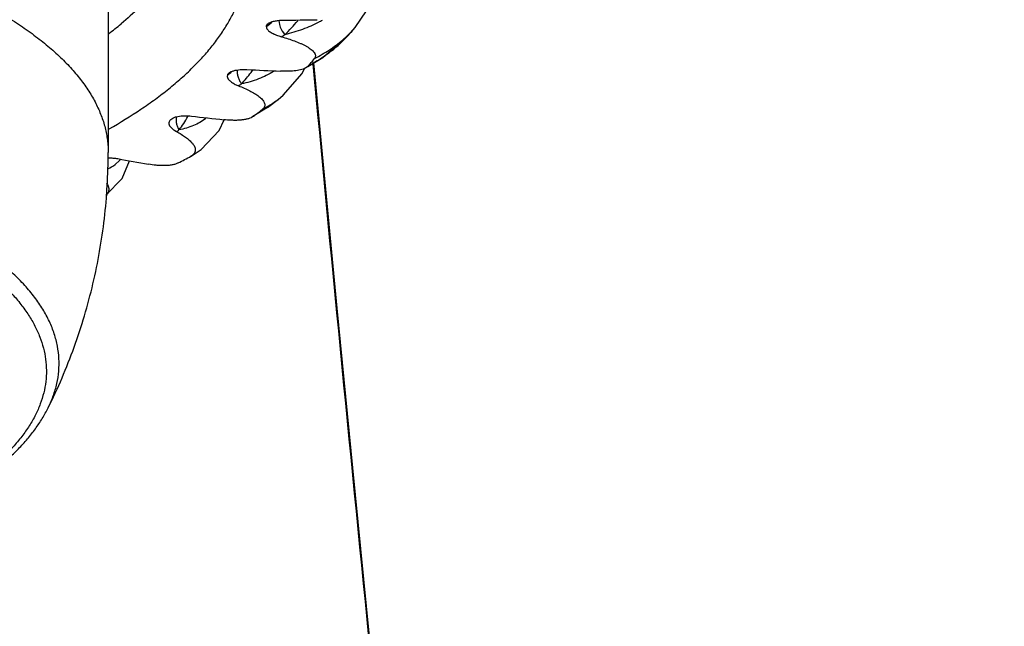
# Model space of a CAD drawing. Units: inches. Extents: x 3.6 to 18.3, y 6.2 to 12.3.
# Drawn here: x 11.3 to 12, y 10.1 to 10.5 of the extents above; entities that cross this region are included whole.
import ezdxf

# ---------------------------------------------------------------- set-up
doc = ezdxf.new("R2010")
doc.units = ezdxf.units.IN
doc.header["$LTSCALE"] = 1.21
doc.header["$MEASUREMENT"] = 0
doc.layers.get('0').update_dxf_attribs({"linetype": 'CONTINUOUS'})

msp = doc.modelspace()

# ---------------------------------------------------------------- linework, layer by layer
at = {"color": 7, "linetype": 'Continuous'}
for p, q in [((11.40019, 10.61874), (11.40019, 10.44845)), ((11.57228, 10.53243), (11.57721, 10.53795)), ((11.57721, 10.53795), (11.57721, 10.53795)), ((11.52251, 10.532), (11.52436, 10.53145)), ((11.57236, 10.53251), (11.57228, 10.53243)), ((11.55383, 10.44727), (11.5477, 10.51264)), ((11.53934, 10.50516), (11.54125, 10.50916)), ((11.54334, 10.51021), (11.54167, 10.50896)), ((11.48589, 10.5042), (11.48575, 10.50385)), ((11.492, 10.49697), (11.49362, 10.49632)), ((11.51446, 10.48085), (11.52218, 10.48665)), ((11.52208, 10.48658), (11.52218, 10.48665)), ((11.51448, 10.48087), (11.50293, 10.4736)), ((11.51447, 10.48086), (11.51445, 10.48085)), ((11.44471, 10.47175), (11.44443, 10.47142)), ((11.44471, 10.47175), (11.4451, 10.47215)), ((11.44845, 10.47394), (11.45018, 10.47437)), ((11.44785, 10.46423), (11.44918, 10.46349)), ((11.45957, 10.44592), (11.45952, 10.44589))]:
    msp.add_line(p, q, dxfattribs=at)
at = {"color": 9, "linetype": 'Continuous'}
for p, q in [((11.52261, 10.54313), (11.52299, 10.5403)), ((11.51445, 10.48085), (11.50385, 10.47418)), ((11.40833, 10.44288), (11.40511, 10.43988))]:
    msp.add_line(p, q, dxfattribs=at)
at = {"color": 7, "linetype": 'Continuous'}
for points in [[(11.57721, 10.53795), (11.58945, 10.55589), (11.59333, 10.56661)], [(11.54344, 10.51004), (11.55415, 10.51658), (11.57236, 10.53252)], [(11.52207, 10.48658), (11.52572, 10.48955), (11.53934, 10.50516)], [(11.45957, 10.44592), (11.46684, 10.4507), (11.47965, 10.46423), (11.48333, 10.47189)], [(11.39841, 10.41783), (11.41024, 10.42998), (11.4155, 10.44255)], [(11.68991, 9.16628), (11.67295, 9.31158), (11.65681, 9.45319), (11.64146, 9.59109), (11.62687, 9.7252), (11.613, 9.85547), (11.59985, 9.98185), (11.58737, 10.10427), (11.57556, 10.22269), (11.56439, 10.33703), (11.55383, 10.44727)]]:
    msp.add_lwpolyline(points, dxfattribs=at)
for centre, radius, start, end in [((11.25777, 10.72264), 0.23692, 307.07426, 309.79906), ((11.47026, 15.18131), 4.63836, 270.68504, 270.98398), ((11.44327, 10.61962), 0.12041, 313.92495, 320.43548), ((11.38384, 10.53884), 0.12974, 359.81322, 359.96704), ((11.40042, 10.63386), 0.18898, 319.13497, 319.89676), ((11.40624, 10.629), 0.1814, 319.88753, 321.45419), ((11.42604, 10.56307), 0.0956, 316.79408, 323.23674), ((11.726, 15.0627), 4.5604, 267.15548, 267.45787), ((11.42645, 10.56276), 0.09508, 323.23993, 324.2712), ((11.32418, 10.71562), 0.30096, 307.22134, 308.33918), ((11.39081, 10.51231), 0.07667, 321.59894, 330.22702), ((11.93594, 14.65599), 4.20843, 263.504, 263.82307), ((11.49849, 10.48187), 0.00939, 295.9681, 298.2043), ((11.31668, 10.72544), 0.31331, 306.68403, 307.22784), ((12.06623, 14.02136), 3.63749, 259.56015, 259.91184), ((11.22595, 10.86904), 0.48333, 297.67439, 298.89764)]:
    msp.add_arc(centre, radius, start, end, dxfattribs=at)
at = {"color": 9, "linetype": 'Continuous'}
for centre, radius, start, end in [((11.33927, 10.74171), 0.26779, 310.61016, 311.87975), ((11.43592, 10.63824), 0.1262, 307.97638, 310.47896), ((11.50979, 10.61967), 0.08808, 298.00468, 299.92065), ((11.51243, 10.59458), 0.08604, 314.01137, 318.84079), ((11.43416, 10.68575), 0.17873, 300.30942, 301.22092), ((11.49782, 10.60051), 0.1009, 308.29033, 317.56308), ((11.51116, 10.59591), 0.08789, 310.66474, 314.00771), ((11.37964, 10.62274), 0.15936, 311.74903, 313.2122), ((11.4238, 10.57856), 0.09688, 309.86089, 311.93656), ((11.43267, 10.59631), 0.11711, 301.36273, 302.57816), ((11.47927, 10.54256), 0.07048, 299.72779, 307.40566), ((11.47786, 10.545), 0.07329, 296.76784, 299.73628), ((11.40898, 10.52301), 0.07183, 304.03699, 305.706), ((11.38872, 10.4606), 0.02643, 317.90324, 319.0252), ((11.39011, 10.45917), 0.02443, 293.84287, 307.87671)]:
    msp.add_arc(centre, radius, start, end, dxfattribs=at)
for points, knots in [([(10.93769, 10.62916), (10.95281, 10.62916), (10.98291, 10.62858), (11.0277, 10.626), (11.07162, 10.62172), (11.11426, 10.61578), (11.14873, 10.60944), (11.17533, 10.60357), (11.1945, 10.59883), (11.21305, 10.59373), (11.23095, 10.58828), (11.24813, 10.5825), (11.26457, 10.57639), (11.28022, 10.56998), (11.29506, 10.56328), (11.30903, 10.5563), (11.32211, 10.54906), (11.33427, 10.54157), (11.34547, 10.53387), (11.3557, 10.52595), (11.36493, 10.51785), (11.37313, 10.50957), (11.38028, 10.50115), (11.38542, 10.49392), (11.38897, 10.48809), (11.39208, 10.48237), (11.39531, 10.47513), (11.39767, 10.4677), (11.39898, 10.46176), (11.39968, 10.45733), (11.4001, 10.45289), (11.40019, 10.44993), (11.40019, 10.44845)], [0, 0, 0, 0, 0.085603, 0.170508, 0.254027, 0.335493, 0.414268, 0.452461, 0.489761, 0.526104, 0.561427, 0.595673, 0.628791, 0.660736, 0.691467, 0.720955, 0.749177, 0.776119, 0.801781, 0.826175, 0.849327, 0.871282, 0.892104, 0.911882, 0.921416, 0.930733, 0.948786, 0.966214, 0.974757, 0.983218, 0.991623, 1, 1, 1, 1]), ([(11.52299, 10.5403), (11.52315, 10.53964), (11.52399, 10.53697), (11.52547, 10.53453), (11.5268, 10.5329)], [0, 0, 0, 0, 0.245359, 1, 1, 1, 1]), ([(11.55115, 10.5419), (11.5474, 10.53991), (11.53945, 10.53638), (11.53111, 10.53391), (11.5268, 10.5329)], [0, 0, 0, 0, 0.489127, 1, 1, 1, 1]), ([(11.54811, 10.51596), (11.5518, 10.51777), (11.55888, 10.52177), (11.56539, 10.52664), (11.56842, 10.52924)], [0, 0, 0, 0, 0.506761, 1, 1, 1, 1]), ([(11.56034, 10.52132), (11.55772, 10.51924), (11.5522, 10.51529), (11.54636, 10.51183), (11.54334, 10.51021)], [0, 0, 0, 0, 0.493388, 1, 1, 1, 1]), ([(11.54673, 10.5144), (11.55964, 10.37659), (11.5874, 10.09112), (11.63355, 9.65074), (11.68591, 9.18806), (11.74446, 8.71002), (11.80918, 8.22331), (11.86831, 7.81545), (11.91895, 7.48982), (11.95843, 7.24789), (11.99947, 7.00881), (12.02809, 6.85061), (12.04269, 6.77214)], [0, 0, 0, 0, 0.109963, 0.227864, 0.351776, 0.479883, 0.610472, 0.741845, 0.807287, 0.872277, 0.936589, 1, 1, 1, 1]), ([(11.49276, 10.50768), (11.49267, 10.50684), (11.49268, 10.50554), (11.49296, 10.50382), (11.49329, 10.50251), (11.49374, 10.50122), (11.49449, 10.49955), (11.4952, 10.49837), (11.49572, 10.49763)], [0, 0, 0, 0, 0.237464, 0.361415, 0.487879, 0.615936, 0.744625, 1, 1, 1, 1]), ([(11.51878, 10.50656), (11.51709, 10.50551), (11.51355, 10.50355), (11.50596, 10.50021), (11.49988, 10.49847), (11.49572, 10.49763)], [0, 0, 0, 0, 0.240943, 0.487254, 1, 1, 1, 1]), ([(11.44907, 10.47417), (11.44899, 10.47378), (11.44888, 10.47299), (11.44883, 10.47178), (11.44891, 10.47055), (11.4491, 10.46932), (11.4494, 10.46811), (11.44994, 10.46653), (11.45048, 10.4654), (11.4509, 10.46469)], [0, 0, 0, 0, 0.120488, 0.243197, 0.367838, 0.493908, 0.62079, 0.74788, 1, 1, 1, 1]), ([(11.47022, 10.4729), (11.46886, 10.47187), (11.46599, 10.46997), (11.4613, 10.46764), (11.45624, 10.46584), (11.45271, 10.46501), (11.45089, 10.46469)], [0, 0, 0, 0, 0.241696, 0.487234, 0.739207, 1, 1, 1, 1]), ([(11.36081, 10.27412), (11.36185, 10.27702), (11.36357, 10.28287), (11.36495, 10.29185), (11.36509, 10.30085), (11.364, 10.30983), (11.36167, 10.31877), (11.35812, 10.32764), (11.35336, 10.3364), (11.34742, 10.34504), (11.34031, 10.35354), (11.33205, 10.36186), (11.32268, 10.37), (11.31221, 10.37793), (11.30068, 10.38562), (11.28811, 10.39306), (11.27455, 10.40023), (11.26003, 10.40711), (11.24459, 10.41367), (11.22827, 10.4199), (11.21113, 10.42578), (11.19321, 10.4313), (11.17456, 10.43644), (11.15524, 10.44118), (11.13529, 10.44551), (11.11478, 10.44942), (11.09377, 10.45289), (11.06495, 10.45696), (11.0281, 10.46089), (10.98316, 10.46371), (10.95289, 10.46434), (10.93769, 10.46434)], [0, 0, 0, 0, 0.017997, 0.035561, 0.052956, 0.070456, 0.088331, 0.106827, 0.126163, 0.14652, 0.168043, 0.190843, 0.214999, 0.240565, 0.267569, 0.296023, 0.325919, 0.357236, 0.389941, 0.423989, 0.459326, 0.49589, 0.533613, 0.572418, 0.612223, 0.652942, 0.694485, 0.736755, 0.823082, 0.911111, 1, 1, 1, 1]), ([(10.93769, 10.45535), (10.95133, 10.45535), (10.97852, 10.45483), (11.01895, 10.4525), (11.05861, 10.44864), (11.0971, 10.44329), (11.12823, 10.43758), (11.15225, 10.43228), (11.16957, 10.42801), (11.18633, 10.42341), (11.20249, 10.4185), (11.21802, 10.41329), (11.23288, 10.40778), (11.24703, 10.402), (11.26044, 10.39596), (11.27307, 10.38966), (11.28491, 10.38313), (11.29591, 10.37638), (11.30606, 10.36943), (11.31532, 10.36229), (11.32368, 10.35498), (11.33112, 10.34752), (11.33762, 10.33992), (11.34316, 10.33219), (11.34773, 10.32436), (11.35131, 10.31644), (11.35389, 10.30846), (11.35547, 10.30042), (11.35603, 10.29236), (11.35557, 10.2843), (11.35409, 10.27626), (11.35161, 10.26827), (11.34813, 10.26034), (11.34366, 10.2525), (11.33821, 10.24477), (11.33181, 10.23715), (11.32446, 10.22967), (11.31619, 10.22235), (11.30702, 10.21519), (11.29696, 10.20822), (11.28604, 10.20145), (11.27429, 10.1949), (11.26173, 10.18858), (11.24839, 10.18251), (11.23432, 10.1767), (11.21953, 10.17117), (11.20406, 10.16592), (11.18796, 10.16098), (11.17126, 10.15635), (11.154, 10.15205), (11.13004, 10.1467), (11.09898, 10.14093), (11.06055, 10.13551), (11.02094, 10.13157), (10.98054, 10.12917), (10.95337, 10.1286), (10.93973, 10.12857)], [0, 0, 0, 0, 0.042822, 0.085309, 0.127095, 0.167858, 0.20728, 0.226395, 0.245064, 0.263256, 0.280939, 0.298085, 0.314668, 0.330665, 0.346056, 0.360827, 0.374966, 0.388465, 0.401325, 0.413552, 0.425157, 0.436163, 0.446602, 0.456517, 0.465964, 0.475012, 0.483743, 0.492254, 0.500649, 0.509038, 0.517533, 0.526238, 0.535251, 0.544654, 0.55452, 0.564905, 0.575853, 0.587398, 0.599562, 0.612358, 0.625794, 0.63987, 0.654578, 0.669909, 0.685846, 0.702372, 0.719463, 0.737094, 0.755236, 0.77386, 0.792932, 0.832279, 0.872983, 0.914726, 0.957187, 1, 1, 1, 1]), ([(11.35712, 10.26551), (11.35747, 10.26622), (11.35883, 10.26904), (11.36002, 10.27193), (11.36081, 10.27412)], [0, 0, 0, 0, 0.253984, 1, 1, 1, 1])]:
    msp.add_open_spline(points, degree=3, knots=knots, dxfattribs=at)
at = {"color": 7, "linetype": 'Continuous'}
for points, knots in [([(11.40099, 10.46556), (11.40872, 10.46995), (11.4199, 10.47679), (11.43394, 10.48661), (11.44358, 10.49399), (11.45249, 10.5015), (11.46068, 10.50914), (11.46813, 10.5169), (11.47482, 10.52476), (11.48075, 10.53272), (11.48592, 10.54077), (11.4903, 10.54889), (11.4939, 10.55708), (11.49671, 10.56531), (11.49872, 10.57359), (11.49992, 10.58189), (11.50019, 10.58744), (11.50019, 10.5902)], [0, 0, 0, 0, 0.160009, 0.235654, 0.308411, 0.378321, 0.445451, 0.509896, 0.571776, 0.631238, 0.688471, 0.7437, 0.797187, 0.849227, 0.900143, 0.950279, 1, 1, 1, 1]), ([(11.4335, 10.56449), (11.43002, 10.56028), (11.42233, 10.55195), (11.41392, 10.54436), (11.40942, 10.54061)], [0, 0, 0, 0, 0.482942, 1, 1, 1, 1]), ([(11.51358, 10.53876), (11.51358, 10.53895), (11.51363, 10.53933), (11.51386, 10.5399), (11.51427, 10.54044), (11.51462, 10.54075), (11.51482, 10.54091)], [0, 0, 0, 0, 0.217219, 0.447723, 0.704797, 1, 1, 1, 1]), ([(11.51482, 10.54091), (11.51509, 10.54111), (11.51572, 10.5415), (11.51679, 10.54197), (11.51804, 10.54238), (11.51943, 10.54271), (11.52092, 10.54296), (11.52302, 10.5432), (11.52463, 10.54327), (11.52572, 10.54328)], [0, 0, 0, 0, 0.089957, 0.194091, 0.310935, 0.437973, 0.57273, 0.712682, 1, 1, 1, 1]), ([(11.51358, 10.53842), (11.51358, 10.53826), (11.51362, 10.53794), (11.51377, 10.53746), (11.51402, 10.537), (11.51448, 10.53638), (11.51524, 10.53563), (11.51636, 10.53481), (11.51768, 10.53403), (11.5189, 10.53344), (11.51994, 10.53298), (11.52106, 10.53251), (11.52192, 10.53219), (11.52251, 10.532)], [0, 0, 0, 0, 0.041104, 0.083801, 0.129129, 0.177693, 0.285123, 0.406124, 0.53976, 0.684543, 0.760192, 0.837747, 1, 1, 1, 1]), ([(11.52436, 10.53145), (11.52598, 10.53099), (11.52912, 10.53004), (11.53367, 10.52848), (11.53725, 10.52705), (11.53992, 10.52582), (11.54177, 10.52487), (11.54347, 10.52389), (11.54501, 10.52287), (11.54636, 10.52181), (11.54747, 10.52072), (11.54819, 10.51973), (11.54856, 10.51893), (11.54874, 10.51833), (11.5488, 10.51772), (11.54872, 10.51711), (11.5485, 10.51651), (11.54825, 10.51614), (11.54811, 10.51596)], [0, 0, 0, 0, 0.162527, 0.318519, 0.466221, 0.536282, 0.60336, 0.667029, 0.726828, 0.782233, 0.832736, 0.878056, 0.898918, 0.918804, 0.93812, 0.957498, 0.977809, 1, 1, 1, 1]), ([(11.48589, 10.5042), (11.486, 10.50445), (11.4863, 10.50495), (11.48672, 10.50537), (11.48696, 10.50557)], [0, 0, 0, 0, 0.46271, 1, 1, 1, 1]), ([(11.48696, 10.50557), (11.48716, 10.50573), (11.48761, 10.50604), (11.48837, 10.50645), (11.48926, 10.50682), (11.48991, 10.50703), (11.49025, 10.50712)], [0, 0, 0, 0, 0.210633, 0.447705, 0.711407, 1, 1, 1, 1]), ([(11.49025, 10.50712), (11.49095, 10.50732), (11.49245, 10.50764), (11.49479, 10.5079), (11.49723, 10.508), (11.49887, 10.50796), (11.49969, 10.50792)], [0, 0, 0, 0, 0.231847, 0.48214, 0.740634, 1, 1, 1, 1]), ([(11.54167, 10.50896), (11.54114, 10.50868), (11.53995, 10.50818), (11.53799, 10.50763), (11.53581, 10.50722), (11.53349, 10.50694), (11.53108, 10.50676), (11.52782, 10.50666), (11.52537, 10.50671), (11.52373, 10.50679)], [0, 0, 0, 0, 0.098541, 0.211332, 0.334285, 0.463604, 0.596433, 0.730835, 1, 1, 1, 1]), ([(11.48575, 10.50385), (11.48569, 10.5037), (11.4856, 10.50339), (11.48556, 10.50292), (11.48562, 10.50244), (11.48577, 10.50197), (11.48599, 10.5015), (11.48639, 10.50088), (11.48706, 10.50012), (11.48806, 10.49927), (11.48902, 10.49861), (11.48987, 10.49809), (11.49078, 10.49756), (11.4915, 10.49719), (11.492, 10.49697)], [0, 0, 0, 0, 0.048314, 0.095136, 0.142098, 0.190548, 0.241338, 0.294992, 0.411654, 0.541544, 0.684015, 0.759073, 0.836427, 1, 1, 1, 1]), ([(11.49362, 10.49632), (11.49502, 10.49576), (11.49773, 10.49464), (11.5016, 10.49282), (11.50457, 10.49118), (11.50673, 10.4898), (11.50817, 10.48876), (11.50946, 10.48769), (11.51058, 10.48658), (11.51149, 10.48545), (11.51215, 10.48428), (11.51246, 10.48326), (11.51251, 10.48245), (11.51243, 10.48185), (11.51225, 10.48124), (11.51193, 10.48065), (11.51147, 10.48008), (11.51108, 10.47973), (11.51087, 10.47957)], [0, 0, 0, 0, 0.16276, 0.317286, 0.461709, 0.529456, 0.593803, 0.654392, 0.710907, 0.763103, 0.811007, 0.855341, 0.876839, 0.898437, 0.920772, 0.944605, 0.970769, 1, 1, 1, 1]), ([(11.44443, 10.47142), (11.44421, 10.47114), (11.44393, 10.47069), (11.44374, 10.47004), (11.44369, 10.46957), (11.44373, 10.46909), (11.44383, 10.46862), (11.44401, 10.46815), (11.44432, 10.46752), (11.44488, 10.46675), (11.44557, 10.46604), (11.44619, 10.46547), (11.44689, 10.46489), (11.44745, 10.46449), (11.44785, 10.46423)], [0, 0, 0, 0, 0.118043, 0.171818, 0.224088, 0.27623, 0.329331, 0.384172, 0.441278, 0.563733, 0.698185, 0.769342, 0.842952, 1, 1, 1, 1]), ([(11.44509, 10.47215), (11.4455, 10.47254), (11.44626, 10.47305), (11.44742, 10.47359), (11.44809, 10.47383), (11.44845, 10.47394)], [0, 0, 0, 0, 0.443195, 0.707208, 1, 1, 1, 1]), ([(11.45018, 10.47437), (11.45095, 10.47452), (11.45253, 10.47474), (11.45495, 10.47486), (11.4574, 10.47481), (11.45902, 10.47467), (11.45983, 10.47458)], [0, 0, 0, 0, 0.241737, 0.494818, 0.749671, 1, 1, 1, 1]), ([(11.5026, 10.47343), (11.502, 10.47314), (11.50066, 10.47264), (11.49847, 10.47211), (11.49605, 10.47176), (11.49349, 10.47157), (11.49088, 10.47151), (11.48742, 10.4716), (11.48483, 10.47181), (11.48312, 10.47199)], [0, 0, 0, 0, 0.10105, 0.216722, 0.342209, 0.472985, 0.605773, 0.738535, 1, 1, 1, 1]), ([(11.44918, 10.46349), (11.45034, 10.46287), (11.45255, 10.4616), (11.45517, 10.45988), (11.45707, 10.45845), (11.45835, 10.45737), (11.45951, 10.45627), (11.46052, 10.45516), (11.46137, 10.45402), (11.46204, 10.45285), (11.46248, 10.45167), (11.46264, 10.45065), (11.46261, 10.44985), (11.4625, 10.44925), (11.46229, 10.44866), (11.46187, 10.44784), (11.46121, 10.44707), (11.46035, 10.44639), (11.45984, 10.44607), (11.45957, 10.44592)], [0, 0, 0, 0, 0.156879, 0.30427, 0.373898, 0.440531, 0.503939, 0.56395, 0.620435, 0.673446, 0.723337, 0.771068, 0.794751, 0.818753, 0.843549, 0.869687, 0.92835, 0.962306, 1, 1, 1, 1]), ([(11.35712, 10.26551), (11.36416, 10.27964), (11.37662, 10.30875), (11.39016, 10.35426), (11.39836, 10.40103), (11.40019, 10.43265), (11.40019, 10.44845)], [0, 0, 0, 0, 0.249939, 0.499932, 0.749958, 1, 1, 1, 1]), ([(11.39997, 10.44466), (11.40119, 10.4447), (11.40358, 10.44462), (11.40596, 10.4443), (11.40711, 10.44409)], [0, 0, 0, 0, 0.511052, 1, 1, 1, 1]), ([(11.45043, 10.441), (11.44979, 10.44067), (11.44832, 10.44009), (11.44589, 10.43952), (11.44318, 10.43917), (11.44032, 10.43905), (11.43743, 10.43911), (11.43367, 10.43939), (11.43089, 10.43979), (11.42908, 10.44011)], [0, 0, 0, 0, 0.10001, 0.216908, 0.345121, 0.47851, 0.612612, 0.744894, 1, 1, 1, 1]), ([(11.399, 10.42678), (11.39945, 10.42605), (11.40003, 10.42493), (11.40047, 10.42334), (11.4006, 10.42216), (11.4005, 10.42096), (11.40013, 10.41977), (11.39944, 10.41861), (11.39878, 10.41792), (11.3984, 10.41759)], [0, 0, 0, 0, 0.252025, 0.370729, 0.486417, 0.601962, 0.721752, 0.851901, 1, 1, 1, 1]), ([(10.93975, 10.12778), (10.95186, 10.1278), (10.976, 10.12825), (11.01197, 10.13014), (11.04741, 10.13323), (11.08205, 10.1375), (11.11564, 10.14292), (11.14794, 10.14944), (11.17388, 10.15584), (11.19379, 10.1615), (11.20809, 10.16594), (11.22191, 10.17062), (11.23522, 10.17554), (11.24799, 10.18069), (11.26021, 10.18605), (11.27186, 10.19163), (11.28291, 10.19741), (11.29335, 10.20339), (11.30317, 10.20957), (11.31234, 10.21593), (11.32085, 10.22247), (11.32869, 10.22919), (11.33584, 10.23609), (11.34229, 10.24316), (11.34801, 10.25041), (11.35299, 10.25782), (11.35584, 10.26293), (11.35712, 10.26551)], [0, 0, 0, 0, 0.079744, 0.158991, 0.237215, 0.313963, 0.388782, 0.46124, 0.530942, 0.564651, 0.597541, 0.629578, 0.660729, 0.690966, 0.720266, 0.748612, 0.775994, 0.802404, 0.827846, 0.852332, 0.87588, 0.898521, 0.920298, 0.941269, 0.961498, 0.981048, 1, 1, 1, 1])]:
    msp.add_open_spline(points, degree=3, knots=knots, dxfattribs=at)

doc.saveas('drawing.dxf')
